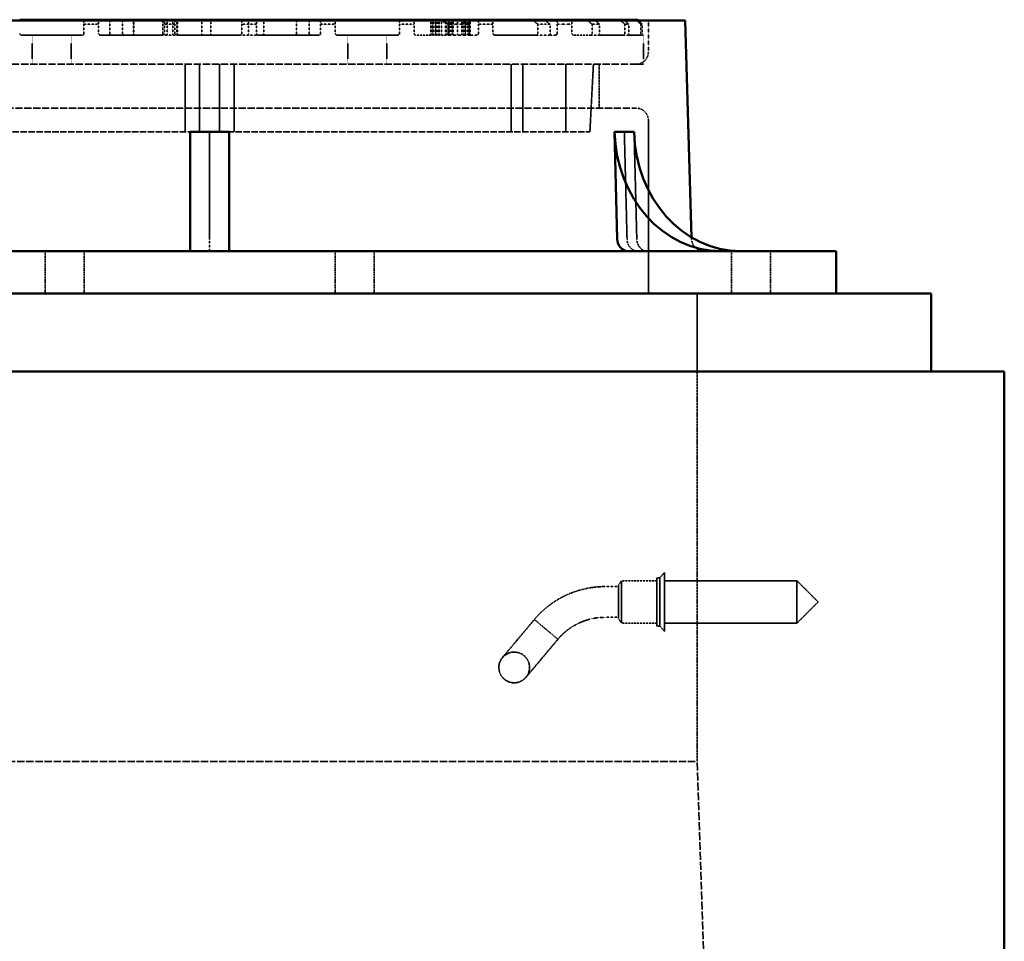
# Model space of a CAD drawing. Units: millimetres. Extents: x 454 to 20159, y 82 to 10493.
# Drawn here: x 4294 to 4935, y 3723 to 4323 of the extents above; entities that cross this region are included whole.
import ezdxf

# ---------------------------------------------------------------- set-up
doc = ezdxf.new("R2010")
doc.units = ezdxf.units.MM
doc.linetypes.add('DASHED', pattern=[0.2067, 0.1654, -0.0413])
doc.layers.add('Hidden (ANSI)', color=7, linetype='DASHED', lineweight=35)
doc.layers.add('Visible (ANSI)', color=7, linetype='Continuous', lineweight=50)

msp = doc.modelspace()

# ---------------------------------------------------------------- linework, layer by layer
at = {"layer": 'Hidden (ANSI)', "ltscale": 0.342745}
for p, q in [((4352.34, 4323.34), (4352.34, 4314.34)), ((4360.67, 4323.34), (4360.67, 4314.34)), ((4394.66, 4323.34), (4394.66, 4314.34)), ((4473.91, 4323.34), (4473.91, 4314.34)), ((4482.24, 4323.34), (4482.24, 4314.34))]:
    msp.add_line(p, q, dxfattribs=at)
at = {"layer": 'Hidden (ANSI)', "ltscale": 0.380839}
for p, q in [((4367.72, 4313.34), (4367.72, 4323.34)), ((4387.9, 4313.34), (4387.9, 4323.34)), ((4389.76, 4313.34), (4389.76, 4323.34)), ((4393.45, 4313.34), (4393.45, 4323.34)), ((4396.04, 4313.34), (4396.04, 4323.34)), ((4412.25, 4313.34), (4412.25, 4323.34)), ((4418, 4313.34), (4418, 4323.34)), ((4442.66, 4313.34), (4442.66, 4323.34)), ((4452.72, 4313.34), (4452.72, 4323.34)), ((4561.34, 4313.34), (4561.34, 4323.34)), ((4561.36, 4313.34), (4561.36, 4323.34)), ((4561.41, 4313.34), (4561.41, 4323.34)), ((4561.6, 4313.34), (4561.6, 4323.34)), ((4561.67, 4313.34), (4561.67, 4323.34)), ((4561.71, 4313.34), (4561.71, 4323.34)), ((4562.18, 4313.34), (4562.18, 4323.34)), ((4562.28, 4313.34), (4562.28, 4323.34)), ((4562.39, 4313.34), (4562.39, 4323.34)), ((4562.89, 4313.34), (4562.89, 4323.34)), ((4562.91, 4313.34), (4562.91, 4323.34)), ((4564.2, 4313.34), (4564.2, 4323.34)), ((4564.25, 4313.34), (4564.25, 4323.34)), ((4564.34, 4313.34), (4564.34, 4323.34)), ((4564.46, 4313.34), (4564.46, 4323.34)), ((4564.58, 4313.34), (4564.58, 4323.34)), ((4565.35, 4313.34), (4565.35, 4323.34)), ((4566.22, 4313.34), (4566.22, 4323.34)), ((4566.71, 4313.34), (4566.71, 4323.34)), ((4568.24, 4313.34), (4568.24, 4323.34)), ((4570.87, 4313.34), (4570.87, 4323.34)), ((4571.38, 4313.34), (4571.38, 4323.34)), ((4572.61, 4313.34), (4572.61, 4323.34)), ((4572.79, 4313.34), (4572.79, 4323.34)), ((4573.36, 4313.34), (4573.36, 4323.34)), ((4573.78, 4313.34), (4573.78, 4323.34)), ((4574.53, 4313.34), (4574.53, 4323.34)), ((4575.33, 4313.34), (4575.33, 4323.34)), ((4575.47, 4313.34), (4575.47, 4323.34)), ((4576.03, 4313.34), (4576.03, 4323.34)), ((4578.85, 4313.34), (4578.85, 4323.34)), ((4581.62, 4313.34), (4581.62, 4323.34)), ((4581.78, 4313.34), (4581.78, 4323.34)), ((4582.93, 4313.34), (4582.93, 4323.34)), ((4583.29, 4313.34), (4583.29, 4323.34)), ((4583.78, 4313.34), (4583.78, 4323.34)), ((4583.85, 4313.34), (4583.85, 4323.34)), ((4583.87, 4313.34), (4583.87, 4323.34)), ((4584.01, 4313.34), (4584.01, 4323.34)), ((4584.13, 4313.34), (4584.13, 4323.34)), ((4584.15, 4313.34), (4584.15, 4323.34)), ((4585.42, 4313.34), (4585.42, 4323.34)), ((4586.01, 4313.34), (4586.01, 4323.34)), ((4586.03, 4313.34), (4586.03, 4323.34)), ((4586.43, 4313.34), (4586.43, 4323.34)), ((4586.6, 4313.34), (4586.6, 4323.34)), ((4586.67, 4313.34), (4586.67, 4323.34)), ((4586.71, 4313.34), (4586.71, 4323.34)), ((4586.9, 4313.34), (4586.9, 4323.34)), ((4586.95, 4313.34), (4586.95, 4323.34)), ((4586.97, 4313.34), (4586.97, 4323.34))]:
    msp.add_line(p, q, dxfattribs=at)
at = {"layer": 'Hidden (ANSI)', "ltscale": 0.358901}
msp.add_line((4368, 4313.92), (4368, 4323.34), dxfattribs=at)
at = {"layer": 'Hidden (ANSI)', "ltscale": 0.78326}
msp.add_line((4703.07, 4322.91), (4703.07, 4302.34), dxfattribs=at)
at = {"layer": 'Hidden (ANSI)', "ltscale": 0.228464}
for p, q in [((4335.46, 4320.34), (4335.46, 4314.34)), ((4344.99, 4314.34), (4344.99, 4320.34)), ((4386.84, 4320.34), (4386.84, 4314.34)), ((4396.36, 4314.34), (4396.36, 4320.34)), ((4438.22, 4320.34), (4438.22, 4314.34)), ((4447.74, 4314.34), (4447.74, 4320.34)), ((4489.59, 4320.34), (4489.59, 4314.34)), ((4499.12, 4314.34), (4499.12, 4320.34)), ((4540.97, 4320.34), (4540.97, 4314.34)), ((4550.5, 4314.34), (4550.5, 4320.34)), ((4572.62, 4320.34), (4572.62, 4314.34)), ((4586.21, 4314.34), (4586.21, 4320.34)), ((4592.35, 4320.34), (4592.35, 4314.34)), ((4601.87, 4314.34), (4601.87, 4320.34)), ((4631.15, 4320.34), (4631.15, 4314.34)), ((4639.01, 4314.34), (4639.01, 4320.34)), ((4643.72, 4320.34), (4643.72, 4314.34)), ((4653.25, 4314.34), (4653.25, 4320.34)), ((4666.41, 4320.34), (4666.41, 4314.34)), ((4671.28, 4314.34), (4671.28, 4320.34)), ((4687.68, 4320.34), (4687.68, 4314.34)), ((4690.38, 4314.34), (4690.38, 4320.34)), ((4698.14, 4320.34), (4698.14, 4314.34)), ((4699.01, 4314.34), (4699.01, 4320.34))]:
    msp.add_line(p, q, dxfattribs=at)
at = {"layer": 'Hidden (ANSI)', "ltscale": 0.377074}
for p, q in [((4344.99, 4320.34), (4335.46, 4320.34)), ((4499.12, 4320.34), (4489.59, 4320.34)), ((4690.38, 4320.34), (4687.68, 4320.34))]:
    msp.add_line(p, q, dxfattribs=at)
at = {"layer": 'Hidden (ANSI)', "ltscale": 0.364272}
for p, q in [((4396.36, 4320.34), (4386.84, 4320.34)), ((4447.74, 4320.34), (4438.22, 4320.34)), ((4699.01, 4320.34), (4698.14, 4320.34))]:
    msp.add_line(p, q, dxfattribs=at)
at = {"layer": 'Hidden (ANSI)', "ltscale": 0.407331}
for p, q in [((4550.5, 4320.34), (4540.97, 4320.34)), ((4671.28, 4320.34), (4666.41, 4320.34))]:
    msp.add_line(p, q, dxfattribs=at)
at = {"layer": 'Hidden (ANSI)', "ltscale": 0.631962}
for p, q in [((4586.21, 4320.34), (4572.62, 4320.34)), ((4653.25, 4320.34), (4643.72, 4320.34))]:
    msp.add_line(p, q, dxfattribs=at)
at = {"layer": 'Hidden (ANSI)', "ltscale": 0.470477}
for p, q in [((4601.87, 4320.34), (4592.35, 4320.34)), ((4639.01, 4320.34), (4631.15, 4320.34))]:
    msp.add_line(p, q, dxfattribs=at)
at = {"layer": 'Hidden (ANSI)', "ltscale": 1.631944}
for p, q in [((4294.61, 4313.34), (4334.46, 4313.34)), ((4500.12, 4313.34), (4539.97, 4313.34)), ((4671.76, 4313.34), (4687.37, 4313.34))]:
    msp.add_line(p, q, dxfattribs=at)
at = {"layer": 'Hidden (ANSI)', "ltscale": 0.723685}
for p, q in [((4301.84, 4313.34), (4301.84, 4294.34)), ((4327.24, 4313.34), (4327.24, 4294.34)), ((4507.34, 4313.34), (4507.34, 4294.34)), ((4532.74, 4313.34), (4532.74, 4294.34)), ((4699.79, 4313.34), (4699.79, 4294.34))]:
    msp.add_line(p, q, dxfattribs=at)
at = {"layer": 'Hidden (ANSI)', "ltscale": 1.545241}
for p, q in [((4345.99, 4313.34), (4385.84, 4313.34)), ((4448.74, 4313.34), (4488.59, 4313.34)), ((4690.64, 4313.34), (4698.03, 4313.34))]:
    msp.add_line(p, q, dxfattribs=at)
at = {"layer": 'Hidden (ANSI)', "ltscale": 0.077291}
msp.add_line((4368, 4313.34), (4368, 4313.92), dxfattribs=at)
at = {"layer": 'Hidden (ANSI)', "ltscale": 0.438933}
for p, q in [((4397.36, 4313.34), (4385.84, 4313.34)), ((4448.74, 4313.34), (4437.22, 4313.34))]:
    msp.add_line(p, q, dxfattribs=at)
at = {"layer": 'Hidden (ANSI)', "ltscale": 1.519291}
msp.add_line((4397.36, 4313.34), (4437.22, 4313.34), dxfattribs=at)
at = {"layer": 'Hidden (ANSI)', "ltscale": 0.868236}
for p, q in [((4551.5, 4313.34), (4571.1, 4313.34)), ((4654.25, 4313.34), (4665.88, 4313.34))]:
    msp.add_line(p, q, dxfattribs=at)
at = {"layer": 'Hidden (ANSI)', "ltscale": 0.626356}
msp.add_line((4587.54, 4313.34), (4571.1, 4313.34), dxfattribs=at)
at = {"layer": 'Hidden (ANSI)', "ltscale": 0.182842}
for p, q in [((4587.54, 4313.34), (4591.35, 4313.34)), ((4639.8, 4313.34), (4642.72, 4313.34))]:
    msp.add_line(p, q, dxfattribs=at)
at = {"layer": 'Hidden (ANSI)', "ltscale": 1.47762}
msp.add_line((4602.87, 4313.34), (4630.28, 4313.34), dxfattribs=at)
at = {"layer": 'Hidden (ANSI)', "ltscale": 0.362458}
msp.add_line((4639.8, 4313.34), (4630.28, 4313.34), dxfattribs=at)
at = {"layer": 'Hidden (ANSI)', "ltscale": 0.224092}
msp.add_line((4671.76, 4313.34), (4665.88, 4313.34), dxfattribs=at)
at = {"layer": 'Hidden (ANSI)', "ltscale": 0.12442}
msp.add_line((4690.64, 4313.34), (4687.37, 4313.34), dxfattribs=at)
at = {"layer": 'Hidden (ANSI)', "ltscale": 0.039997}
msp.add_line((4699.09, 4313.34), (4698.03, 4313.34), dxfattribs=at)
at = {"layer": 'Hidden (ANSI)', "ltscale": 0.759596}
msp.add_line((4699.09, 4313.34), (4699.79, 4313.34), dxfattribs=at)
at = {"layer": 'Hidden (ANSI)', "ltscale": 28.624413}
msp.add_line((4134.79, 4294.34), (4699.79, 4294.34), dxfattribs=at)
at = {"layer": 'Hidden (ANSI)', "ltscale": 1.676033}
for p, q in [((4401.29, 4294.34), (4401.29, 4250.34)), ((4410.79, 4294.34), (4410.79, 4250.34)), ((4423.79, 4250.34), (4423.79, 4294.34)), ((4433.29, 4294.34), (4433.29, 4250.34)), ((4613.69, 4294.34), (4613.69, 4250.34)), ((4621.38, 4294.34), (4621.38, 4250.34)), ((4649.29, 4294.34), (4649.29, 4250.34))]:
    msp.add_line(p, q, dxfattribs=at)
at = {"layer": 'Hidden (ANSI)', "ltscale": 1.678333}
msp.add_line((4664.98, 4250.34), (4667.29, 4294.34), dxfattribs=at)
at = {"layer": 'Hidden (ANSI)', "ltscale": 1.088434}
msp.add_line((4671.07, 4294.34), (4671.07, 4265.77), dxfattribs=at)
at = {"layer": 'Hidden (ANSI)', "ltscale": 28.146215}
msp.add_line((4139.51, 4265.77), (4695.07, 4265.77), dxfattribs=at)
at = {"layer": 'Hidden (ANSI)', "ltscale": 4.291605}
msp.add_line((4703.07, 4257.77), (4703.07, 4145.11), dxfattribs=at)
at = {"layer": 'Hidden (ANSI)', "ltscale": 25.097689}
msp.add_line((4169.6, 4250.34), (4664.98, 4250.34), dxfattribs=at)
at = {"layer": 'Hidden (ANSI)', "ltscale": 2.663625}
for p, q in [((4417.29, 4250.29), (4417.29, 4180.39)), ((4687.41, 4250.29), (4689.18, 4180.39)), ((4695.53, 4180.39), (4693.76, 4250.29))]:
    msp.add_line(p, q, dxfattribs=at)
at = {"layer": 'Hidden (ANSI)', "ltscale": 0.044173}
msp.add_line((4731.2, 4181.55), (4731.24, 4180.39), dxfattribs=at)
at = {"layer": 'Hidden (ANSI)', "ltscale": 0.469693}
msp.add_line((4417.29, 4180.39), (4417.29, 4172.62), dxfattribs=at)
at = {"layer": 'Hidden (ANSI)', "ltscale": 1.048101}
for p, q in [((4310.12, 4145.11), (4310.12, 4172.62)), ((4335.52, 4145.11), (4335.52, 4172.62)), ((4499.06, 4145.11), (4499.06, 4172.62)), ((4524.46, 4145.11), (4524.46, 4172.62)), ((4757.15, 4145.11), (4757.15, 4172.62)), ((4782.55, 4145.11), (4782.55, 4172.62))]:
    msp.add_line(p, q, dxfattribs=at)
at = {"layer": 'Hidden (ANSI)', "ltscale": 1.94269}
msp.add_line((4734.79, 4094.11), (4734.79, 4145.11), dxfattribs=at)
at = {"layer": 'Hidden (ANSI)', "ltscale": 9.675758}
msp.add_line((4734.79, 4094.11), (4734.79, 3840.11), dxfattribs=at)
at = {"layer": 'Hidden (ANSI)', "ltscale": 0.175504}
for p, q in [((4710.62, 3959.86), (4713.62, 3963.36)), ((4710.62, 3928.36), (4713.62, 3924.86))]:
    msp.add_line(p, q, dxfattribs=at)
at = {"layer": 'Hidden (ANSI)', "ltscale": 2.303656}
msp.add_line((4713.62, 3963.36), (4713.62, 3924.86), dxfattribs=at)
at = {"layer": 'Hidden (ANSI)', "ltscale": 0.129433}
for p, q in [((4683.62, 3955.11), (4685.62, 3957.86)), ((4683.62, 3933.11), (4685.62, 3930.36))]:
    msp.add_line(p, q, dxfattribs=at)
at = {"layer": 'Hidden (ANSI)', "ltscale": 1.64544}
for p, q in [((4685.62, 3957.86), (4685.62, 3930.36)), ((4799.87, 3957.86), (4799.87, 3930.36))]:
    msp.add_line(p, q, dxfattribs=at)
at = {"layer": 'Hidden (ANSI)', "ltscale": 0.87606}
for p, q in [((4708.62, 3957.86), (4685.62, 3957.86)), ((4708.62, 3930.36), (4685.62, 3930.36))]:
    msp.add_line(p, q, dxfattribs=at)
at = {"layer": 'Hidden (ANSI)', "ltscale": 1.884791}
for p, q in [((4708.62, 3959.86), (4708.62, 3928.36)), ((4710.62, 3959.86), (4710.62, 3928.36))]:
    msp.add_line(p, q, dxfattribs=at)
at = {"layer": 'Hidden (ANSI)', "ltscale": 0.076088}
for p, q in [((4710.62, 3959.86), (4708.62, 3959.86)), ((4710.62, 3928.36), (4708.62, 3928.36))]:
    msp.add_line(p, q, dxfattribs=at)
at = {"layer": 'Hidden (ANSI)', "ltscale": 3.285502}
for p, q in [((4799.87, 3957.86), (4713.62, 3957.86)), ((4799.87, 3930.36), (4713.62, 3930.36))]:
    msp.add_line(p, q, dxfattribs=at)
at = {"layer": 'Hidden (ANSI)', "ltscale": 0.740653}
for q in [(4799.87, 3957.86), (4799.87, 3930.36)]:
    msp.add_line((4813.62, 3944.11), q, dxfattribs=at)
at = {"layer": 'Hidden (ANSI)', "ltscale": 0.33621}
for p, q in [((4683.62, 3954.11), (4674.79, 3954.11)), ((4683.62, 3934.11), (4674.79, 3934.11))]:
    msp.add_line(p, q, dxfattribs=at)
at = {"layer": 'Hidden (ANSI)', "ltscale": 1.316332}
msp.add_line((4683.62, 3955.11), (4683.62, 3933.11), dxfattribs=at)
at = {"layer": 'Hidden (ANSI)', "ltscale": 2.305305}
for p, q in [((4628.83, 3932.68), (4608.02, 3907.88)), ((4623.34, 3895.03), (4644.15, 3919.82))]:
    msp.add_line(p, q, dxfattribs=at)
at = {"layer": 'Hidden (ANSI)', "ltscale": 0.615684}
msp.add_line((4636.49, 3926.25), (4628.83, 3932.68), dxfattribs=at)
at = {"layer": 'Hidden (ANSI)', "ltscale": 0.623979}
msp.add_line((4644.15, 3919.82), (4636.49, 3926.25), dxfattribs=at)
at = {"layer": 'Hidden (ANSI)', "ltscale": 28.955008}
msp.add_line((2939.29, 3840.11), (4734.79, 3840.11), dxfattribs=at)
at = {"layer": 'Hidden (ANSI)', "ltscale": 31.292343}
msp.add_line((4767.69, 2871.11), (4734.79, 3840.11), dxfattribs=at)
at = {"layer": 'Hidden (ANSI)', "ltscale": 2.393412}
msp.add_circle((4615.68, 3901.45), 10, dxfattribs=at)
at = {"layer": 'Hidden (ANSI)', "ltscale": 0.059738}
for centre, start, end in [((4351.34, 4314.34), 270, 0), ((4361.67, 4314.34), 180, 270), ((4395.66, 4314.34), 180, 270), ((4472.91, 4314.34), 270, 0), ((4483.24, 4314.34), 180, 270)]:
    msp.add_arc(centre, 1, start, end, dxfattribs=at)
at = {"layer": 'Hidden (ANSI)', "ltscale": 0.478602}
for centre, start, end in [((4695.07, 4302.34), 270, 0), ((4695.07, 4257.77), 0, 90)]:
    msp.add_arc(centre, 8, start, end, dxfattribs=at)
at = {"layer": 'Hidden (ANSI)', "ltscale": 0.469693}
msp.add_arc((4739.23, 4180.62), 8, 181.67511, 270, dxfattribs=at)
at = {"layer": 'Hidden (ANSI)', "ltscale": 1.188431}
msp.add_arc((4674.79, 3894.11), 60, 90, 119.79381, dxfattribs=at)
at = {"layer": 'Hidden (ANSI)', "ltscale": 0.792254}
msp.add_arc((4674.79, 3894.11), 40, 90, 119.79381, dxfattribs=at)
at = {"layer": 'Hidden (ANSI)', "ltscale": 0.469693}
for centre in [(4696.1, 4180.62), (4702.45, 4180.62)]:
    msp.add_ellipse(centre, major_axis=(0, -8), ratio=0.866025, start_param=4.741625, end_param=6.283185, dxfattribs=at)
at = {"layer": 'Hidden (ANSI)', "ltscale": 0.141183}
for points, weights in [([(4335.46, 4322.91), (4335.46, 4321.63), (4335.46, 4320.34)], [1.00000388428, 1.00001329375, 1]), ([(4499.12, 4320.34), (4499.12, 4321.63), (4499.12, 4322.91)], [1, 1.00001329385, 1.00000388431]), ([(4685, 4322.91), (4686.33, 4321.63), (4687.68, 4320.34)], [1.00000388419, 1.00001329346, 1])]:
    msp.add_rational_spline(points, weights, degree=2, dxfattribs=at)
at = {"layer": 'Hidden (ANSI)', "ltscale": 0.140448}
for points, weights in [([(4344.99, 4320.34), (4344.99, 4321.63), (4344.99, 4322.91)], [1, 1.00001302925, 1.00000380661]), ([(4489.59, 4322.91), (4489.59, 4321.63), (4489.59, 4320.34)], [1.0000038066, 1.00001302921, 1]), ([(4690.38, 4320.34), (4689.05, 4321.63), (4687.73, 4322.91)], [1, 1.00001302934, 1.00000380664])]:
    msp.add_rational_spline(points, weights, degree=2, dxfattribs=at)
at = {"layer": 'Hidden (ANSI)', "ltscale": 0.138434}
for points, weights in [([(4386.84, 4322.91), (4386.84, 4321.63), (4386.84, 4320.34)], [1.00000359503, 1.00001230837, 1]), ([(4447.74, 4320.34), (4447.74, 4321.63), (4447.74, 4322.91)], [1, 1.00001230864, 1.00000359511]), ([(4695.56, 4322.91), (4696.85, 4321.63), (4698.14, 4320.34)], [1.00000359546, 1.00001230983, 1])]:
    msp.add_rational_spline(points, weights, degree=2, dxfattribs=at)
at = {"layer": 'Hidden (ANSI)', "ltscale": 0.138217}
for points, weights in [([(4396.36, 4320.34), (4396.36, 4321.63), (4396.36, 4322.91)], [1, 1.00001223327, 1.00000357299]), ([(4438.22, 4322.91), (4438.22, 4321.63), (4438.22, 4320.34)], [1.00000357323, 1.00001223407, 1]), ([(4699.01, 4320.34), (4697.72, 4321.63), (4696.44, 4322.91)], [1, 1.00001223658, 1.00000357396])]:
    msp.add_rational_spline(points, weights, degree=2, dxfattribs=at)
at = {"layer": 'Hidden (ANSI)', "ltscale": 0.146072}
for points, weights in [([(4540.97, 4322.91), (4540.97, 4321.63), (4540.97, 4320.34)], [1.00000441153, 1.00001508806, 1]), ([(4671.28, 4320.34), (4669.84, 4321.63), (4668.42, 4322.91)], [1, 1.00001508794, 1.00000441149])]:
    msp.add_rational_spline(points, weights, degree=2, dxfattribs=at)
at = {"layer": 'Hidden (ANSI)', "ltscale": 0.147677}
for points, weights in [([(4550.5, 4320.34), (4550.5, 4321.63), (4550.5, 4322.91)], [1, 1.00001569054, 1.00000458872]), ([(4663.5, 4322.91), (4664.95, 4321.63), (4666.41, 4320.34)], [1.00000458874, 1.0000156906, 1])]:
    msp.add_rational_spline(points, weights, degree=2, dxfattribs=at)
at = {"layer": 'Hidden (ANSI)', "ltscale": 0.20429}
for points, weights in [([(4567.91, 4322.91), (4570.26, 4321.65), (4572.62, 4320.34)], [1.00001216448, 1.00004119581, 1]), ([(4653.25, 4320.34), (4653.25, 4321.65), (4653.25, 4322.91)], [1, 1.00004119581, 1.00001216448])]:
    msp.add_rational_spline(points, weights, degree=2, dxfattribs=at)
at = {"layer": 'Hidden (ANSI)', "ltscale": 0.19139}
for points, weights in [([(4586.21, 4320.34), (4584.04, 4321.64), (4581.88, 4322.91)], [1, 1.00003465451, 1.00001020758]), ([(4643.72, 4322.91), (4643.72, 4321.64), (4643.72, 4320.34)], [1.00001020758, 1.00003465451, 1])]:
    msp.add_rational_spline(points, weights, degree=2, dxfattribs=at)
at = {"layer": 'Hidden (ANSI)', "ltscale": 0.158374}
for points, weights in [([(4592.35, 4322.91), (4592.35, 4321.64), (4592.35, 4320.34)], [1.00000582178, 1.00001987547, 1]), ([(4639.01, 4320.34), (4637.37, 4321.64), (4635.74, 4322.91)], [1, 1.00001987549, 1.00000582178])]:
    msp.add_rational_spline(points, weights, degree=2, dxfattribs=at)
at = {"layer": 'Hidden (ANSI)', "ltscale": 0.162071}
for points, weights in [([(4601.87, 4320.34), (4601.87, 4321.64), (4601.87, 4322.91)], [1, 1.00002139033, 1.00000626908]), ([(4627.75, 4322.91), (4629.44, 4321.64), (4631.15, 4320.34)], [1.00000626908, 1.00002139036, 1])]:
    msp.add_rational_spline(points, weights, degree=2, dxfattribs=at)
at = {"layer": 'Hidden (ANSI)', "ltscale": 0.063095}
for points, knots in [([(4293.61, 4314.34), (4293.61, 4314.22), (4293.63, 4314.09), (4293.73, 4313.85), (4293.81, 4313.74), (4293.98, 4313.56), (4294.1, 4313.48), (4294.35, 4313.37), (4294.48, 4313.34), (4294.61, 4313.34)], [0.3181846, 0.3181846, 0.3181846, 0.3181846, 0.3556689, 0.3556689, 0.3931531, 0.3931531, 0.4352479, 0.4352479, 0.4773428, 0.4773428, 0.4773428, 0.4773428]), ([(4539.97, 4313.34), (4540.1, 4313.34), (4540.23, 4313.37), (4540.48, 4313.48), (4540.6, 4313.56), (4540.77, 4313.74), (4540.85, 4313.85), (4540.95, 4314.09), (4540.97, 4314.22), (4540.97, 4314.34)], [0.1590174, 0.1590174, 0.1590174, 0.1590174, 0.2011122, 0.2011122, 0.243207, 0.243207, 0.2806913, 0.2806913, 0.3181756, 0.3181756, 0.3181756, 0.3181756]), ([(4671.28, 4314.34), (4671.28, 4314.22), (4671.29, 4314.09), (4671.34, 4313.85), (4671.37, 4313.74), (4671.46, 4313.56), (4671.51, 4313.48), (4671.63, 4313.37), (4671.7, 4313.34), (4671.76, 4313.34)], [0.3181756, 0.3181756, 0.3181756, 0.3181756, 0.3556598, 0.3556598, 0.3931441, 0.3931441, 0.4352389, 0.4352389, 0.4773337, 0.4773337, 0.4773337, 0.4773337])]:
    msp.add_open_spline(points, degree=3, knots=knots, dxfattribs=at)
at = {"layer": 'Hidden (ANSI)', "ltscale": 0.061097}
for points, knots in [([(4334.46, 4313.34), (4334.59, 4313.34), (4334.72, 4313.37), (4334.97, 4313.47), (4335.08, 4313.55), (4335.26, 4313.73), (4335.34, 4313.84), (4335.44, 4314.09), (4335.46, 4314.22), (4335.46, 4314.34)], [0.1541975, 0.1541975, 0.1541975, 0.1541975, 0.1936762, 0.1936762, 0.2331549, 0.2331549, 0.2707361, 0.2707361, 0.3083173, 0.3083173, 0.3083173, 0.3083173]), ([(4499.12, 4314.34), (4499.12, 4314.22), (4499.14, 4314.09), (4499.24, 4313.84), (4499.32, 4313.73), (4499.5, 4313.55), (4499.61, 4313.47), (4499.86, 4313.37), (4499.99, 4313.34), (4500.12, 4313.34)], [0.3083173, 0.3083173, 0.3083173, 0.3083173, 0.3458985, 0.3458985, 0.3834797, 0.3834797, 0.4229584, 0.4229584, 0.4624371, 0.4624371, 0.4624371, 0.4624371]), ([(4687.37, 4313.34), (4687.41, 4313.34), (4687.45, 4313.37), (4687.53, 4313.47), (4687.56, 4313.55), (4687.62, 4313.73), (4687.64, 4313.84), (4687.67, 4314.09), (4687.68, 4314.22), (4687.68, 4314.34)], [0.1541975, 0.1541975, 0.1541975, 0.1541975, 0.1936762, 0.1936762, 0.2331549, 0.2331549, 0.2707361, 0.2707361, 0.3083173, 0.3083173, 0.3083173, 0.3083173])]:
    msp.add_open_spline(points, degree=3, knots=knots, dxfattribs=at)
at = {"layer": 'Hidden (ANSI)', "ltscale": 0.060747}
for points, knots in [([(4344.99, 4314.34), (4344.99, 4314.22), (4345.01, 4314.09), (4345.11, 4313.84), (4345.19, 4313.73), (4345.36, 4313.55), (4345.48, 4313.47), (4345.73, 4313.37), (4345.86, 4313.34), (4345.99, 4313.34)], [0.3064134, 0.3064134, 0.3064134, 0.3064134, 0.3440203, 0.3440203, 0.3816273, 0.3816273, 0.4206397, 0.4206397, 0.4596522, 0.4596522, 0.4596522, 0.4596522]), ([(4488.59, 4313.34), (4488.72, 4313.34), (4488.85, 4313.37), (4489.1, 4313.47), (4489.22, 4313.55), (4489.39, 4313.73), (4489.47, 4313.84), (4489.57, 4314.09), (4489.59, 4314.22), (4489.59, 4314.34)], [0.1531746, 0.1531746, 0.1531746, 0.1531746, 0.1921871, 0.1921871, 0.2311995, 0.2311995, 0.2688065, 0.2688065, 0.3064134, 0.3064134, 0.3064134, 0.3064134]), ([(4690.38, 4314.34), (4690.38, 4314.22), (4690.39, 4314.09), (4690.41, 4313.84), (4690.43, 4313.73), (4690.48, 4313.55), (4690.51, 4313.47), (4690.58, 4313.37), (4690.61, 4313.34), (4690.64, 4313.34)], [0.3064134, 0.3064134, 0.3064134, 0.3064134, 0.3440203, 0.3440203, 0.3816273, 0.3816273, 0.4206397, 0.4206397, 0.4596522, 0.4596522, 0.4596522, 0.4596522])]:
    msp.add_open_spline(points, degree=3, knots=knots, dxfattribs=at)
at = {"layer": 'Hidden (ANSI)', "ltscale": 0.043481}
msp.add_open_spline([(4368, 4313.92), (4368.04, 4313.82), (4368.1, 4313.72), (4368.22, 4313.55), (4368.32, 4313.47), (4368.5, 4313.37), (4368.62, 4313.34), (4368.71, 4313.34)], degree=3, knots=[0.0415117, 0.0415117, 0.0415117, 0.0415117, 0.0739731, 0.0739731, 0.111458, 0.111458, 0.1492501, 0.1492501, 0.1492501, 0.1492501], dxfattribs=at)
at = {"layer": 'Hidden (ANSI)', "ltscale": 0.059911}
for points, knots in [([(4385.84, 4313.34), (4385.96, 4313.34), (4386.1, 4313.37), (4386.34, 4313.47), (4386.46, 4313.55), (4386.63, 4313.73), (4386.71, 4313.84), (4386.81, 4314.09), (4386.84, 4314.22), (4386.84, 4314.34)], [0.1511594, 0.1511594, 0.1511594, 0.1511594, 0.1890704, 0.1890704, 0.2269813, 0.2269813, 0.2646371, 0.2646371, 0.302293, 0.302293, 0.302293, 0.302293]), ([(4447.74, 4314.34), (4447.74, 4314.22), (4447.77, 4314.09), (4447.87, 4313.84), (4447.94, 4313.73), (4448.12, 4313.55), (4448.23, 4313.47), (4448.48, 4313.37), (4448.62, 4313.34), (4448.74, 4313.34)], [0.302293, 0.302293, 0.302293, 0.302293, 0.3399488, 0.3399488, 0.3776047, 0.3776047, 0.4155156, 0.4155156, 0.4534265, 0.4534265, 0.4534265, 0.4534265]), ([(4698.03, 4313.34), (4698.05, 4313.34), (4698.06, 4313.37), (4698.09, 4313.47), (4698.1, 4313.55), (4698.12, 4313.73), (4698.13, 4313.84), (4698.14, 4314.09), (4698.14, 4314.22), (4698.14, 4314.34)], [0.1511594, 0.1511594, 0.1511594, 0.1511594, 0.1890704, 0.1890704, 0.2269813, 0.2269813, 0.2646371, 0.2646371, 0.302293, 0.302293, 0.302293, 0.302293])]:
    msp.add_open_spline(points, degree=3, knots=knots, dxfattribs=at)
at = {"layer": 'Hidden (ANSI)', "ltscale": 0.059807}
for points, knots in [([(4396.36, 4314.34), (4396.36, 4314.22), (4396.39, 4314.09), (4396.49, 4313.84), (4396.57, 4313.73), (4396.75, 4313.55), (4396.86, 4313.47), (4397.1, 4313.37), (4397.24, 4313.34), (4397.36, 4313.34)], [0.301726, 0.301726, 0.301726, 0.301726, 0.3393901, 0.3393901, 0.3770543, 0.3770543, 0.4148257, 0.4148257, 0.4525971, 0.4525971, 0.4525971, 0.4525971]), ([(4437.22, 4313.34), (4437.34, 4313.34), (4437.48, 4313.37), (4437.72, 4313.47), (4437.83, 4313.55), (4438.01, 4313.73), (4438.09, 4313.84), (4438.19, 4314.09), (4438.22, 4314.22), (4438.22, 4314.34)], [0.1508549, 0.1508549, 0.1508549, 0.1508549, 0.1886263, 0.1886263, 0.2263977, 0.2263977, 0.2640618, 0.2640618, 0.301726, 0.301726, 0.301726, 0.301726]), ([(4699.01, 4314.34), (4699.01, 4314.22), (4699.02, 4314.09), (4699.02, 4313.84), (4699.03, 4313.73), (4699.04, 4313.55), (4699.05, 4313.47), (4699.07, 4313.37), (4699.08, 4313.34), (4699.09, 4313.34)], [0.301726, 0.301726, 0.301726, 0.301726, 0.3393901, 0.3393901, 0.3770543, 0.3770543, 0.4148257, 0.4148257, 0.4525971, 0.4525971, 0.4525971, 0.4525971])]:
    msp.add_open_spline(points, degree=3, knots=knots, dxfattribs=at)
at = {"layer": 'Hidden (ANSI)', "ltscale": 0.068278}
msp.add_open_spline([(4452.72, 4314.06), (4452.71, 4314.05), (4452.71, 4314.04), (4452.64, 4313.91), (4452.52, 4313.79), (4452.27, 4313.6), (4452.07, 4313.51), (4451.68, 4313.38), (4451.4, 4313.34), (4451.17, 4313.34)], degree=3, knots=[0.0273942, 0.0273942, 0.0273942, 0.0273942, 0.0315887, 0.0315887, 0.0722904, 0.0722904, 0.1268377, 0.1268377, 0.1966974, 0.1966974, 0.1966974, 0.1966974], dxfattribs=at)
at = {"layer": 'Hidden (ANSI)', "ltscale": 0.063843}
for points, knots in [([(4550.5, 4314.34), (4550.5, 4314.22), (4550.52, 4314.09), (4550.62, 4313.85), (4550.69, 4313.74), (4550.86, 4313.56), (4550.98, 4313.48), (4551.23, 4313.37), (4551.37, 4313.34), (4551.5, 4313.34)], [0.3222691, 0.3222691, 0.3222691, 0.3222691, 0.3597081, 0.3597081, 0.3971472, 0.3971472, 0.44023, 0.44023, 0.4833128, 0.4833128, 0.4833128, 0.4833128]), ([(4665.88, 4313.34), (4665.94, 4313.34), (4666.02, 4313.37), (4666.15, 4313.48), (4666.22, 4313.56), (4666.31, 4313.74), (4666.35, 4313.85), (4666.4, 4314.09), (4666.41, 4314.22), (4666.41, 4314.34)], [0.1612104, 0.1612104, 0.1612104, 0.1612104, 0.2042932, 0.2042932, 0.247376, 0.247376, 0.2848151, 0.2848151, 0.3222541, 0.3222541, 0.3222541, 0.3222541])]:
    msp.add_open_spline(points, degree=3, knots=knots, dxfattribs=at)
at = {"layer": 'Hidden (ANSI)', "ltscale": 0.086347}
msp.add_open_spline([(4571.1, 4313.34), (4571.3, 4313.34), (4571.51, 4313.37), (4571.93, 4313.49), (4572.13, 4313.59), (4572.38, 4313.79), (4572.47, 4313.89), (4572.56, 4314.04), (4572.58, 4314.1), (4572.62, 4314.22), (4572.62, 4314.28), (4572.62, 4314.34)], degree=3, knots=[0.216402, 0.216402, 0.216402, 0.216402, 0.2880489, 0.2880489, 0.3596957, 0.3596957, 0.3970259, 0.3970259, 0.415691, 0.415691, 0.4343561, 0.4343561, 0.4343561, 0.4343561], dxfattribs=at)
at = {"layer": 'Hidden (ANSI)', "ltscale": 0.080885}
for points, knots in [([(4586.21, 4314.34), (4586.21, 4314.28), (4586.22, 4314.22), (4586.25, 4314.1), (4586.27, 4314.04), (4586.35, 4313.88), (4586.43, 4313.78), (4586.65, 4313.58), (4586.82, 4313.49), (4587.18, 4313.37), (4587.37, 4313.34), (4587.54, 4313.34)], [0.407256, 0.407256, 0.407256, 0.407256, 0.425908, 0.425908, 0.4445599, 0.4445599, 0.4818638, 0.4818638, 0.5466209, 0.5466209, 0.6113779, 0.6113779, 0.6113779, 0.6113779]), ([(4642.72, 4313.34), (4642.86, 4313.34), (4643, 4313.37), (4643.27, 4313.49), (4643.39, 4313.58), (4643.56, 4313.78), (4643.62, 4313.88), (4643.68, 4314.04), (4643.7, 4314.1), (4643.72, 4314.22), (4643.72, 4314.28), (4643.72, 4314.34)], [0.2035843, 0.2035843, 0.2035843, 0.2035843, 0.2683414, 0.2683414, 0.3330984, 0.3330984, 0.3704023, 0.3704023, 0.3890543, 0.3890543, 0.4077062, 0.4077062, 0.4077062, 0.4077062])]:
    msp.add_open_spline(points, degree=3, knots=knots, dxfattribs=at)
at = {"layer": 'Hidden (ANSI)', "ltscale": 0.068098}
for points, knots in [([(4591.35, 4313.34), (4591.48, 4313.34), (4591.61, 4313.37), (4591.87, 4313.48), (4591.99, 4313.57), (4592.16, 4313.75), (4592.23, 4313.86), (4592.32, 4314.09), (4592.35, 4314.22), (4592.35, 4314.34)], [0.1715285, 0.1715285, 0.1715285, 0.1715285, 0.220107, 0.220107, 0.2686855, 0.2686855, 0.3059992, 0.3059992, 0.3433128, 0.3433128, 0.3433128, 0.3433128]), ([(4639.01, 4314.34), (4639.01, 4314.22), (4639.03, 4314.09), (4639.11, 4313.86), (4639.16, 4313.75), (4639.29, 4313.57), (4639.39, 4313.48), (4639.59, 4313.37), (4639.7, 4313.34), (4639.8, 4313.34)], [0.343255, 0.343255, 0.343255, 0.343255, 0.3805686, 0.3805686, 0.4178822, 0.4178822, 0.4664607, 0.4664607, 0.5150393, 0.5150393, 0.5150393, 0.5150393])]:
    msp.add_open_spline(points, degree=3, knots=knots, dxfattribs=at)
at = {"layer": 'Hidden (ANSI)', "ltscale": 0.06976}
for points, knots in [([(4601.87, 4314.34), (4601.87, 4314.22), (4601.9, 4314.09), (4601.99, 4313.86), (4602.06, 4313.76), (4602.23, 4313.57), (4602.35, 4313.48), (4602.61, 4313.37), (4602.75, 4313.34), (4602.87, 4313.34)], [0.352354, 0.352354, 0.352354, 0.352354, 0.3896056, 0.3896056, 0.4268572, 0.4268572, 0.4775973, 0.4775973, 0.5283374, 0.5283374, 0.5283374, 0.5283374]), ([(4630.28, 4313.34), (4630.39, 4313.34), (4630.51, 4313.37), (4630.74, 4313.48), (4630.84, 4313.57), (4630.99, 4313.76), (4631.05, 4313.86), (4631.13, 4314.09), (4631.15, 4314.22), (4631.15, 4314.34)], [0.1764657, 0.1764657, 0.1764657, 0.1764657, 0.2272058, 0.2272058, 0.2779459, 0.2779459, 0.3151976, 0.3151976, 0.3524492, 0.3524492, 0.3524492, 0.3524492])]:
    msp.add_open_spline(points, degree=3, knots=knots, dxfattribs=at)
at = {"layer": 'Hidden (ANSI)', "ltscale": 0.086318}
msp.add_open_spline([(4653.25, 4314.34), (4653.25, 4314.29), (4653.26, 4314.22), (4653.28, 4314.1), (4653.29, 4314.05), (4653.37, 4313.85), (4653.46, 4313.72), (4653.75, 4313.43), (4654.02, 4313.34), (4654.25, 4313.34)], degree=3, knots=[0.4373575, 0.4373575, 0.4373575, 0.4373575, 0.4550111, 0.4550111, 0.4726646, 0.4726646, 0.5254092, 0.5254092, 0.6523712, 0.6523712, 0.6523712, 0.6523712], dxfattribs=at)
at = {"layer": 'Hidden (ANSI)', "ltscale": 0.818309}
msp.add_open_spline([(4628.83, 3932.68), (4631.96, 3936.41), (4635.73, 3939.94), (4641.52, 3944.08), (4643.22, 3945.17), (4644.98, 3946.18)], degree=3, knots=[0, 0, 0, 0, 1.534532, 1.534532, 2.141043, 2.141043, 2.141043, 2.141043], dxfattribs=at)
at = {"layer": 'Hidden (ANSI)', "ltscale": 0.555516}
msp.add_open_spline([(4654.91, 3928.82), (4652.57, 3927.48), (4650.34, 3925.87), (4646.82, 3922.78), (4645.4, 3921.31), (4644.15, 3919.82)], degree=3, knots=[0, 0, 0, 0, 0.810161, 0.810161, 1.453603, 1.453603, 1.453603, 1.453603], dxfattribs=at)
at = {"layer": 'Visible (ANSI)'}
for p, q in [((4107.51, 4322.91), (4727.07, 4322.91)), ((4293.61, 4323.34), (4296.78, 4323.34)), ((4296.78, 4323.34), (4331.65, 4323.34)), ((4331.65, 4323.34), (4335.46, 4323.34)), ((4335.46, 4323.34), (4344.99, 4323.34)), ((4344.99, 4323.34), (4348.16, 4323.34)), ((4348.16, 4323.34), (4383.66, 4323.34)), ((4383.66, 4323.34), (4386.84, 4323.34)), ((4386.84, 4323.34), (4396.36, 4323.34)), ((4396.36, 4323.34), (4399.54, 4323.34)), ((4399.54, 4323.34), (4435.04, 4323.34)), ((4435.04, 4323.34), (4438.22, 4323.34)), ((4438.22, 4323.34), (4447.74, 4323.34)), ((4447.74, 4323.34), (4450.92, 4323.34)), ((4450.92, 4323.34), (4486.42, 4323.34)), ((4486.42, 4323.34), (4489.59, 4323.34)), ((4489.59, 4323.34), (4499.12, 4323.34)), ((4499.12, 4323.34), (4502.29, 4323.34)), ((4502.29, 4323.34), (4537.8, 4323.34)), ((4537.8, 4323.34), (4540.97, 4323.34)), ((4540.97, 4323.34), (4550.5, 4323.34)), ((4550.5, 4323.34), (4553.67, 4323.34)), ((4553.67, 4323.34), (4567.1, 4323.34)), ((4567.1, 4323.34), (4581.14, 4323.34)), ((4581.14, 4323.34), (4589.17, 4323.34)), ((4589.17, 4323.34), (4592.35, 4323.34)), ((4592.35, 4323.34), (4601.87, 4323.34)), ((4601.87, 4323.34), (4605.05, 4323.34)), ((4605.05, 4323.34), (4627.17, 4323.34)), ((4627.17, 4323.34), (4635.18, 4323.34)), ((4635.18, 4323.34), (4640.55, 4323.34)), ((4640.55, 4323.34), (4643.72, 4323.34)), ((4643.72, 4323.34), (4653.25, 4323.34)), ((4653.25, 4323.34), (4656.42, 4323.34)), ((4656.42, 4323.34), (4663.01, 4323.34)), ((4663.01, 4323.34), (4667.94, 4323.34)), ((4667.94, 4323.34), (4684.54, 4323.34)), ((4684.54, 4323.34), (4687.28, 4323.34)), ((4687.28, 4323.34), (4695.13, 4323.34)), ((4695.13, 4323.34), (4696.01, 4323.34)), ((4727.07, 4322.91), (4731.2, 4181.55)), ((4404.59, 4250.29), (4417.29, 4250.29)), ((4404.59, 4172.62), (4404.59, 4250.29)), ((4417.29, 4250.29), (4429.99, 4250.29)), ((4429.99, 4250.29), (4429.99, 4172.62)), ((4681.06, 4250.29), (4682.83, 4180.39)), ((4681.06, 4250.29), (4687.41, 4250.29)), ((4687.41, 4250.29), (4693.76, 4250.29)), ((4179.79, 4172.62), (4825.28, 4172.62)), ((4825.28, 4172.62), (4825.28, 4145.11)), ((4887.29, 4145.11), (4179.79, 4145.11)), ((4887.29, 4094.11), (4887.29, 4145.11)), ((2421.69, 4094.11), (4934.89, 4094.11)), ((4934.89, 4094.11), (4934.39, 2871.11))]:
    msp.add_line(p, q, dxfattribs=at)
for centre, major_axis in [((4750.31, 4252.62), (0, -80)), ((4763.01, 4252.62), (0, -80)), ((4689.75, 4180.62), (0, -8))]:
    msp.add_ellipse(centre, major_axis=major_axis, ratio=0.866025, start_param=4.741625, end_param=6.283185, dxfattribs=at)
for points, weights in [([(4335.46, 4323.34), (4335.46, 4323.13), (4335.46, 4322.91)], [1, 1.00000227442, 1.00000388428]), ([(4344.99, 4322.91), (4344.99, 4323.13), (4344.99, 4323.34)], [1.00000380661, 1.0000022289, 1]), ([(4386.84, 4323.34), (4386.84, 4323.13), (4386.84, 4322.91)], [1, 1.00000210492, 1.00000359503]), ([(4396.36, 4322.91), (4396.36, 4323.13), (4396.36, 4323.34)], [1.00000357299, 1.000002092, 1]), ([(4438.22, 4323.34), (4438.22, 4323.13), (4438.22, 4322.91)], [1, 1.00000209214, 1.00000357323]), ([(4447.74, 4322.91), (4447.74, 4323.13), (4447.74, 4323.34)], [1.00000359511, 1.00000210497, 1]), ([(4489.59, 4323.34), (4489.59, 4323.13), (4489.59, 4322.91)], [1, 1.0000022289, 1.0000038066]), ([(4499.12, 4322.91), (4499.12, 4323.13), (4499.12, 4323.34)], [1.00000388431, 1.00000227443, 1]), ([(4540.97, 4323.34), (4540.97, 4323.13), (4540.97, 4322.91)], [1, 1.00000258344, 1.00000441153]), ([(4550.5, 4322.91), (4550.5, 4323.13), (4550.5, 4323.34)], [1.00000458872, 1.00000268732, 1]), ([(4567.1, 4323.34), (4567.51, 4323.13), (4567.91, 4322.91)], [1, 1.00000713578, 1.00001216448]), ([(4581.88, 4322.91), (4581.51, 4323.13), (4581.14, 4323.34)], [1.00001020758, 1.00000598528, 1]), ([(4592.35, 4323.34), (4592.35, 4323.13), (4592.35, 4322.91)], [1, 1.00000341036, 1.00000582178]), ([(4601.87, 4322.91), (4601.87, 4323.13), (4601.87, 4323.34)], [1.00000626908, 1.00000367274, 1]), ([(4627.17, 4323.34), (4627.46, 4323.13), (4627.75, 4322.91)], [1, 1.00000367275, 1.00000626908]), ([(4635.74, 4322.91), (4635.46, 4323.13), (4635.18, 4323.34)], [1.00000582178, 1.00000341036, 1]), ([(4643.72, 4323.34), (4643.72, 4323.13), (4643.72, 4322.91)], [1, 1.00000598528, 1.00001020758]), ([(4653.25, 4322.91), (4653.25, 4323.13), (4653.25, 4323.34)], [1.00001216448, 1.00000713578, 1]), ([(4663.01, 4323.34), (4663.25, 4323.13), (4663.5, 4322.91)], [1, 1.00000268733, 1.00000458874]), ([(4668.42, 4322.91), (4668.18, 4323.13), (4667.94, 4323.34)], [1.00000441149, 1.00000258342, 1]), ([(4684.54, 4323.34), (4684.77, 4323.13), (4685, 4322.91)], [1, 1.00000227437, 1.00000388419]), ([(4687.73, 4322.91), (4687.5, 4323.13), (4687.28, 4323.34)], [1.00000380664, 1.00000222892, 1]), ([(4695.13, 4323.34), (4695.35, 4323.13), (4695.56, 4322.91)], [1, 1.00000210517, 1.00000359546]), ([(4696.44, 4322.91), (4696.22, 4323.13), (4696.01, 4323.34)], [1.00000357396, 1.00000209257, 1])]:
    msp.add_rational_spline(points, weights, degree=2, dxfattribs=at)

doc.saveas('drawing.dxf')
